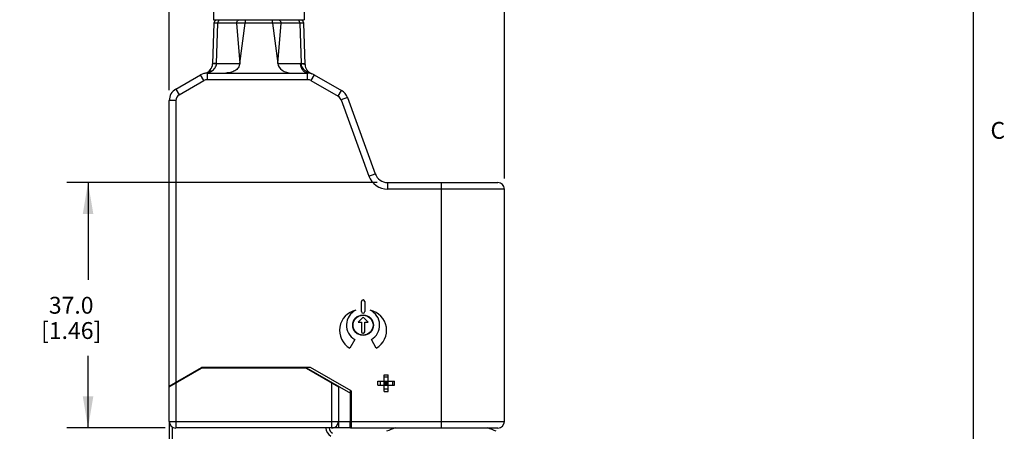
# Model space of a CAD drawing. Units: inches. Extents: x 0.7 to 21.3, y 0.5 to 16.
# Drawn here: x 15.4 to 21.2, y 8.4 to 10.8 of the extents above; entities that cross this region are included whole.
import ezdxf

# ---------------------------------------------------------------- set-up
doc = ezdxf.new("R2010")
doc.units = ezdxf.units.IN
doc.header["$LTSCALE"] = 1.21
doc.header["$MEASUREMENT"] = 0
doc.layers.get('0').update_dxf_attribs({"linetype": 'CONTINUOUS'})
doc.layers.add('DRIVEN_DIMS', color=7, linetype='CONTINUOUS')
doc.styles.add('TEXTSTYLE_2', font='txt', dxfattribs={"width": 0.8})
doc.dimstyles.new('DIMSTYLE_1', dxfattribs={"dimtxt": 0.1, "dimasz": 0.1875, "dimexe": 0.125, "dimexo": 0.0625, "dimgap": 0.1, "dimtad": 0, "dimtih": 1, "dimtoh": 1, "dimdec": 1, "dimzin": 4, "dimdsep": 46, "dimtxsty": 'STANDARD', "dimblk": '_FILLED', "dimblk1": '_FILLED', "dimblk2": '_FILLED', "dimcen": 0.09, "dimadec": 0, "dimazin": 0, "dimtp": 0.005, "dimtm": 0.005, "dimtfac": 1, "dimtdec": 1, "dimtofl": 0, "dimtmove": 0, "dimatfit": 3, "dimldrblk": '_FILLED', "dimfxl": 1, "dimtolj": 1, "dimtzin": 4, "dimarcsym": 0})

# ---------------------------------------------------------------- blocks, each defined once
blk = doc.blocks.new('_FILLED')
at = {"color": 0, "linetype": 'BYBLOCK'}
blk.add_solid([(0, 0), (-1, 0.167), (-1, -0.167)], dxfattribs=at)
blk = doc.blocks.new('*D4')
at = {"layer": 'DRIVEN_DIMS', "color": 7, "linetype": 'CONTINUOUS'}
for p, q in [((16.4984, 11.3223), (14.8876, 11.3223)), ((15.0126, 11.3223), (15.0126, 8.5589)), ((15.0126, 5.4955), (15.0126, 8.1089)), ((16.432, 5.4955), (14.8876, 5.4955))]:
    blk.add_line(p, q, dxfattribs=at)
at = {"layer": 'DRIVEN_DIMS', "color": 7, "linetype": 'CONTINUOUS', "xscale": 0.1875, "yscale": 0.1875, "zscale": 0.1875}
for p, rotation in [((15.0126, 11.3223), 90), ((15.0126, 5.4955), 270)]:
    blk.add_blockref('_FILLED', p, dxfattribs=dict(at, rotation=rotation))
at = {"layer": 'DRIVEN_DIMS', "color": 7, "linetype": 'CONTINUOUS', "insert": (14.9626, 8.4589), "char_height": 0.1, "width": 0.6, "attachment_point": 2, "line_spacing_factor": 0.9}
blk.add_mtext('148.0\\P[5.83]', dxfattribs=at)
blk = doc.blocks.new('*D10')
at = {"layer": 'DRIVEN_DIMS', "color": 7, "linetype": 'CONTINUOUS'}
for p, q in [((16.2794, 10.4141), (16.2794, 12.5274)), ((18.2676, 9.8887), (18.2676, 12.5274)), ((16.2794, 12.4024), (16.8735, 12.4024)), ((18.2676, 12.4024), (17.6735, 12.4024))]:
    blk.add_line(p, q, dxfattribs=at)
at = {"layer": 'DRIVEN_DIMS', "color": 7, "linetype": 'CONTINUOUS', "xscale": 0.1875, "yscale": 0.1875, "zscale": 0.1875, "rotation": 180}
blk.add_blockref('_FILLED', (16.2794, 12.4024), dxfattribs=at)
at = {"layer": 'DRIVEN_DIMS', "color": 7, "linetype": 'CONTINUOUS', "xscale": 0.1875, "yscale": 0.1875, "zscale": 0.1875}
blk.add_blockref('_FILLED', (18.2676, 12.4024), dxfattribs=at)
at = {"layer": 'DRIVEN_DIMS', "color": 7, "linetype": 'CONTINUOUS', "insert": (17.1735, 12.4524), "char_height": 0.1, "width": 0.6, "attachment_point": 2, "line_spacing_factor": 0.9}
blk.add_mtext('50.5\\P[1.99]', dxfattribs=at)
blk = doc.blocks.new('*D11')
at = {"layer": 'DRIVEN_DIMS', "color": 7, "linetype": 'CONTINUOUS'}
for p, q in [((16.2794, 10.4141), (16.2794, 11.9817)), ((16.8109, 11.3651), (16.8109, 11.9817)), ((16.2794, 11.8567), (15.8794, 11.8567)), ((16.8109, 11.8567), (17.2109, 11.8567))]:
    blk.add_line(p, q, dxfattribs=at)
at = {"layer": 'DRIVEN_DIMS', "color": 7, "linetype": 'CONTINUOUS', "xscale": 0.1875, "yscale": 0.1875, "zscale": 0.1875}
blk.add_blockref('_FILLED', (16.2794, 11.8567), dxfattribs=at)
at = {"layer": 'DRIVEN_DIMS', "color": 7, "linetype": 'CONTINUOUS', "xscale": 0.1875, "yscale": 0.1875, "zscale": 0.1875, "rotation": 180}
blk.add_blockref('_FILLED', (16.8109, 11.8567), dxfattribs=at)
at = {"layer": 'DRIVEN_DIMS', "color": 7, "linetype": 'CONTINUOUS', "insert": (16.4951, 11.9067), "char_height": 0.1, "width": 0.5, "attachment_point": 2, "line_spacing_factor": 0.9}
blk.add_mtext('13.5\\P[.53]', dxfattribs=at)
blk = doc.blocks.new('*D14')
at = {"layer": 'DRIVEN_DIMS', "color": 7, "linetype": 'CONTINUOUS'}
for p, q in [((17.5122, 9.8656), (15.673, 9.8656)), ((15.798, 9.8656), (15.798, 9.2872)), ((15.798, 8.4089), (15.798, 8.8372)), ((16.2563, 8.4089), (15.673, 8.4089))]:
    blk.add_line(p, q, dxfattribs=at)
at = {"layer": 'DRIVEN_DIMS', "color": 7, "linetype": 'CONTINUOUS', "xscale": 0.1875, "yscale": 0.1875, "zscale": 0.1875}
for p, rotation in [((15.798, 9.8656), 90), ((15.798, 8.4089), 270)]:
    blk.add_blockref('_FILLED', p, dxfattribs=dict(at, rotation=rotation))
at = {"layer": 'DRIVEN_DIMS', "color": 7, "linetype": 'CONTINUOUS', "insert": (15.698, 9.1872), "char_height": 0.1, "width": 0.6, "attachment_point": 2, "line_spacing_factor": 0.9}
blk.add_mtext('37.0\\P[1.46]', dxfattribs=at)

msp = doc.modelspace()

# ---------------------------------------------------------------- linework, layer by layer
at = {"color": 7, "linetype": 'CONTINUOUS'}
for p, q in [((21.05, 0.75), (21.05, 15.75)), ((16.5412, 11.3026), (16.5412, 10.8301)), ((17.0806, 11.3026), (17.0806, 10.8301)), ((16.5445, 10.8111), (16.537, 10.5697)), ((16.5412, 10.8301), (17.0806, 10.8301)), ((16.5676, 10.8111), (16.5445, 10.8111)), ((16.5601, 10.5724), (16.5676, 10.8111)), ((16.6792, 10.8111), (16.5676, 10.8111)), ((16.6792, 10.8111), (16.6975, 10.5724)), ((16.6975, 10.5724), (16.7308, 10.8111)), ((16.7308, 10.8301), (16.7308, 10.8111)), ((16.891, 10.8111), (16.7308, 10.8111)), ((16.891, 10.8111), (16.891, 10.8301)), ((16.891, 10.8111), (16.9243, 10.5724)), ((16.9243, 10.5724), (16.9426, 10.8111)), ((17.0542, 10.8111), (16.9426, 10.8111)), ((17.0542, 10.8111), (17.0616, 10.5724)), ((17.0772, 10.8111), (17.0542, 10.8111)), ((17.0849, 10.5653), (17.0772, 10.8111)), ((16.5371, 10.5724), (16.5398, 10.5726)), ((16.5398, 10.5726), (16.5601, 10.5724)), ((16.5601, 10.5724), (16.6975, 10.5724)), ((16.9243, 10.5724), (17.0587, 10.5724)), ((16.5051, 10.5152), (16.5051, 10.4758)), ((16.5051, 10.5152), (17.1004, 10.5152)), ((17.1004, 10.4758), (17.1004, 10.5152)), ((16.3188, 10.4198), (16.4657, 10.5046)), ((16.3384, 10.3857), (16.4854, 10.4705)), ((16.4854, 10.4705), (16.4657, 10.5046)), ((17.1004, 10.4758), (16.5051, 10.4758)), ((17.1398, 10.5046), (17.1201, 10.4705)), ((17.1201, 10.4705), (17.2816, 10.3773)), ((17.1398, 10.5046), (17.3013, 10.4114)), ((16.3188, 10.4198), (16.3384, 10.3857)), ((17.2816, 10.3773), (17.3013, 10.4114)), ((16.2794, 8.4482), (16.2794, 10.3516)), ((16.3188, 10.3516), (16.2794, 10.3516)), ((16.3188, 10.3516), (16.3188, 8.6796)), ((17.3359, 10.3701), (17.2989, 10.3567)), ((17.2989, 10.3567), (17.4637, 9.9039)), ((17.3359, 10.3701), (17.5007, 9.9174)), ((17.4637, 9.9039), (17.5007, 9.9174)), ((17.5747, 9.8656), (17.5747, 9.8262)), ((17.5747, 9.8656), (18.2282, 9.8656)), ((18.2676, 9.8262), (17.5747, 9.8262)), ((17.8936, 8.4089), (17.8936, 9.8656)), ((18.2676, 8.4482), (18.2676, 9.8262)), ((17.4191, 9.0998), (17.4191, 9.1589)), ((17.4388, 9.1589), (17.4388, 9.0998)), ((17.429, 9.0664), (17.3995, 9.0368)), ((17.4585, 9.0368), (17.429, 9.0664)), ((17.3995, 9.0368), (17.4191, 9.0368)), ((17.4191, 9.0368), (17.4191, 8.9797)), ((17.4388, 8.9797), (17.4388, 9.0368)), ((17.4388, 9.0368), (17.4585, 9.0368)), ((17.427, 8.9719), (17.431, 8.9719)), ((17.3798, 8.9339), (17.3503, 8.8827)), ((17.5077, 8.8827), (17.4782, 8.9339)), ((16.2794, 8.6569), (16.4703, 8.7671)), ((16.2794, 8.653), (16.4703, 8.7632)), ((17.118, 8.7671), (16.4703, 8.7671)), ((17.0924, 8.7632), (16.4703, 8.7632)), ((17.0924, 8.7632), (17.2833, 8.653)), ((17.0941, 8.7662), (17.3542, 8.616)), ((17.3581, 8.6285), (17.118, 8.7671)), ((17.555, 8.6254), (17.555, 8.7238)), ((17.555, 8.7238), (17.5786, 8.7238)), ((17.5786, 8.7108), (17.555, 8.7108)), ((17.5786, 8.6254), (17.5786, 8.7238)), ((16.3188, 8.6757), (16.3188, 8.4089)), ((17.244, 8.4089), (17.244, 8.6757)), ((17.2833, 8.6569), (17.2833, 8.4089)), ((17.5176, 8.6628), (17.5176, 8.6864)), ((17.5176, 8.6864), (17.616, 8.6864)), ((17.5176, 8.6628), (17.616, 8.6628)), ((17.5306, 8.6864), (17.5306, 8.6628)), ((17.555, 8.6628), (17.5786, 8.6864)), ((17.555, 8.6864), (17.5786, 8.6628)), ((17.5786, 8.6746), (17.555, 8.6746)), ((17.5668, 8.6864), (17.5668, 8.6628)), ((17.603, 8.6864), (17.603, 8.6628)), ((17.616, 8.6628), (17.616, 8.6864)), ((17.3525, 8.617), (17.3525, 8.4482)), ((17.3542, 8.616), (17.3542, 8.6308)), ((17.3581, 8.6285), (17.3581, 8.4089)), ((17.5786, 8.6385), (17.555, 8.6385)), ((17.555, 8.6254), (17.5786, 8.6254)), ((17.3542, 8.5703), (17.3542, 8.4089)), ((17.3542, 8.5703), (17.3581, 8.5703)), ((17.3542, 8.471), (17.3581, 8.471)), ((16.2794, 8.4482), (17.3525, 8.4482)), ((16.2794, 8.4448), (16.2794, 5.6363)), ((17.3528, 8.4164), (17.3525, 8.4482)), ((17.3529, 8.4108), (17.3528, 8.4164)), ((17.3532, 8.4089), (17.3529, 8.4108)), ((17.3581, 8.4482), (17.3542, 8.4482)), ((17.3581, 8.4482), (18.2676, 8.4482)), ((17.3532, 8.4089), (16.3188, 8.4089)), ((17.3542, 8.4089), (18.2282, 8.4089))]:
    msp.add_line(p, q, dxfattribs=at)
for radius in [0.061, 0.0591]:
    msp.add_circle((17.429, 9.0191), radius, dxfattribs=at)
for centre, radius, start, end in [((16.5642, 10.8104), 0.0197, 112.36903, 178.2101), ((17.0575, 10.8104), 0.0197, 1.79038, 68.08263), ((16.478, 10.5715), 0.0591, 281.33724, 358.21009), ((16.6227, 10.5697), 0.0626, 177.51223, 178.56753), ((17.0587, 10.4347), 0.1377, 88.78523, 90.01344), ((16.9998, 10.5688), 0.0619, 0.53757, 3.32313), ((16.5051, 10.4364), 0.0787, 90, 120), ((17.1439, 10.5672), 0.0591, 181.78991, 251.59431), ((17.1004, 10.4364), 0.0787, 60, 90), ((16.5051, 10.4364), 0.0394, 90, 120), ((17.1004, 10.4364), 0.0394, 60, 90), ((16.3581, 10.3516), 0.0787, 120, 180), ((17.2619, 10.3432), 0.0787, 20, 60), ((16.3581, 10.3516), 0.0394, 120, 180), ((17.2619, 10.3432), 0.0394, 20, 60), ((17.5747, 9.9443), 0.1181, 200, 270), ((17.5747, 9.9443), 0.0787, 200, 270), ((18.2282, 9.8262), 0.0394, 0, 90), ((17.429, 9.1589), 0.00984, 0, 180), ((17.4113, 8.9884), 0.122, 101.64195, 240), ((17.429, 9.0191), 0.0984, 115.48189, 240), ((17.429, 9.0998), 0.00984, 180, 360), ((17.4467, 8.9884), 0.122, 300, 78.35805), ((17.429, 9.0191), 0.0984, 300, 64.51811), ((17.427, 8.9797), 0.00787, 180, 270), ((17.431, 8.9797), 0.00787, 270, 360), ((17.3739, 8.5703), 0.0197, 180, 216.8699), ((16.3188, 8.4482), 0.0394, 180, 270), ((17.244, 8.4482), 0.0394, 270, 360), ((17.7404, 8.0349), 0.3937, 108.0325, 115.84178), ((18.0468, 8.0349), 0.3937, 64.15822, 71.9675), ((18.2282, 8.4482), 0.0394, 270, 360), ((17.2676, 8.4119), 0.0591, 183.03679, 240), ((17.2676, 8.4119), 0.0394, 184.48288, 240)]:
    msp.add_arc(centre, radius, start, end, dxfattribs=at)
msp.add_ellipse((17.0078, 10.5742), major_axis=(0.0835, 0.0026), ratio=0.706418, start_param=3.12871, end_param=4.668266, dxfattribs=at)
for points, knots in [([(16.572, 10.8248), (16.5713, 10.8239), (16.5687, 10.8197), (16.5677, 10.8148), (16.5676, 10.8111)], [0, 0, 0, 0, 0.234647, 1, 1, 1, 1]), ([(16.5815, 10.8301), (16.5797, 10.8301), (16.5759, 10.829), (16.5731, 10.8264), (16.572, 10.8248)], [0, 0, 0, 0, 0.472752, 1, 1, 1, 1]), ([(16.6792, 10.8111), (16.6792, 10.8134), (16.6799, 10.8182), (16.6829, 10.8246), (16.6875, 10.829), (16.6914, 10.8301), (16.6931, 10.8301)], [0, 0, 0, 0, 0.277398, 0.554927, 0.79822, 1, 1, 1, 1]), ([(16.7308, 10.8111), (16.7261, 10.8112), (16.7089, 10.8117), (16.6916, 10.8117), (16.6792, 10.8111)], [0, 0, 0, 0, 0.275816, 1, 1, 1, 1]), ([(16.9426, 10.8111), (16.9389, 10.8113), (16.9217, 10.8118), (16.9045, 10.8116), (16.891, 10.8111)], [0, 0, 0, 0, 0.214381, 1, 1, 1, 1]), ([(16.9287, 10.8301), (16.9304, 10.8301), (16.9343, 10.829), (16.9389, 10.8246), (16.9418, 10.8182), (16.9425, 10.8134), (16.9426, 10.8111)], [0, 0, 0, 0, 0.201779, 0.445073, 0.722602, 1, 1, 1, 1]), ([(17.0501, 10.8244), (17.0489, 10.8261), (17.0461, 10.8289), (17.0421, 10.8301), (17.0403, 10.8301)], [0, 0, 0, 0, 0.528809, 1, 1, 1, 1]), ([(17.0542, 10.8111), (17.0541, 10.8123), (17.0537, 10.817), (17.0521, 10.8216), (17.0501, 10.8244)], [0, 0, 0, 0, 0.262839, 1, 1, 1, 1]), ([(16.5293, 10.5262), (16.5377, 10.531), (16.5492, 10.5405), (16.5582, 10.5574), (16.56, 10.5666), (16.5601, 10.5712)], [0, 0, 0, 0, 0.509833, 0.757388, 1, 1, 1, 1]), ([(16.5397, 10.5704), (16.5391, 10.5704), (16.5382, 10.5702), (16.5373, 10.57), (16.537, 10.5698), (16.537, 10.5697)], [0, 0, 0, 0, 0.717597, 0.907664, 1, 1, 1, 1]), ([(16.5601, 10.5712), (16.556, 10.5712), (16.5492, 10.5711), (16.5424, 10.5708), (16.5397, 10.5704)], [0, 0, 0, 0, 0.608445, 1, 1, 1, 1]), ([(16.6975, 10.5724), (16.6974, 10.5678), (16.6957, 10.5587), (16.6892, 10.5464), (16.6798, 10.5363), (16.6649, 10.5256), (16.6432, 10.5173), (16.6249, 10.5152), (16.6158, 10.5152)], [0, 0, 0, 0, 0.124828, 0.249775, 0.374866, 0.500047, 0.749883, 1, 1, 1, 1]), ([(17.1004, 10.5152), (17.0952, 10.5152), (17.0836, 10.5185), (17.0698, 10.5319), (17.061, 10.5509), (17.0588, 10.5652), (17.0587, 10.5724)], [0, 0, 0, 0, 0.201781, 0.445075, 0.722603, 1, 1, 1, 1]), ([(17.0616, 10.5724), (17.0649, 10.5724), (17.0694, 10.5725), (17.0751, 10.5725), (17.0784, 10.5726), (17.0811, 10.5725), (17.0828, 10.5725), (17.0838, 10.5725), (17.0843, 10.5725), (17.0845, 10.5724), (17.0847, 10.5724), (17.0847, 10.5724)], [0, 0, 0, 0, 0.420202, 0.594147, 0.739341, 0.85287, 0.934108, 0.962608, 0.983032, 0.995412, 1, 1, 1, 1]), ([(16.4896, 10.5136), (16.4909, 10.5139), (16.4959, 10.5149), (16.5009, 10.5161), (16.5046, 10.5171)], [0, 0, 0, 0, 0.252854, 1, 1, 1, 1]), ([(16.5046, 10.5171), (16.5068, 10.5177), (16.5152, 10.5202), (16.5235, 10.5233), (16.5293, 10.5262)], [0, 0, 0, 0, 0.259221, 1, 1, 1, 1]), ([(16.5293, 10.5262), (16.5282, 10.525), (16.5236, 10.5209), (16.518, 10.5178), (16.5137, 10.5165)], [0, 0, 0, 0, 0.260755, 1, 1, 1, 1]), ([(16.5293, 10.5262), (16.5265, 10.5269), (16.5211, 10.5278), (16.5157, 10.5261), (16.5138, 10.5246)], [0, 0, 0, 0, 0.550515, 1, 1, 1, 1]), ([(17.0617, 10.5693), (17.0618, 10.5642), (17.0638, 10.5536), (17.0727, 10.5397), (17.0861, 10.5284), (17.0967, 10.5227), (17.1024, 10.52)], [0, 0, 0, 0, 0.229118, 0.465493, 0.720982, 1, 1, 1, 1]), ([(17.0822, 10.567), (17.0796, 10.5677), (17.0727, 10.5686), (17.0659, 10.5691), (17.0617, 10.5693)], [0, 0, 0, 0, 0.393168, 1, 1, 1, 1]), ([(17.0849, 10.5653), (17.0849, 10.5657), (17.0839, 10.5665), (17.0829, 10.5668), (17.0822, 10.567)], [0, 0, 0, 0, 0.333643, 1, 1, 1, 1]), ([(17.1024, 10.52), (17.1042, 10.5192), (17.1117, 10.5159), (17.1194, 10.5131), (17.1253, 10.5111)], [0, 0, 0, 0, 0.242225, 1, 1, 1, 1]), ([(16.2991, 5.6363), (16.2991, 5.6653), (16.2991, 5.7088), (16.2991, 5.7667), (16.2991, 5.8102), (16.2991, 5.8464), (16.2991, 5.8754), (16.2991, 5.8971), (16.2991, 5.9152), (16.299, 5.9297), (16.299, 5.9442), (16.3005, 5.9623), (16.3038, 5.9837), (16.3079, 6.0049), (16.3121, 6.0261), (16.3159, 6.0474), (16.3181, 6.0654), (16.3188, 6.0798), (16.3188, 6.0907), (16.3187, 6.1016), (16.3187, 6.116), (16.3188, 6.1342), (16.3187, 6.1631), (16.3188, 6.1994), (16.3188, 6.2428), (16.3188, 6.2863), (16.3188, 6.3443), (16.3188, 6.4167), (16.3188, 6.5036), (16.3188, 6.5906), (16.3188, 6.6775), (16.3188, 6.7644), (16.3188, 6.8803), (16.3188, 7.0252), (16.3188, 7.1991), (16.3188, 7.373), (16.3188, 7.5179), (16.3188, 7.6338), (16.3188, 7.7207), (16.3188, 7.8076), (16.3188, 7.8801), (16.3188, 7.938), (16.3188, 7.9815), (16.3188, 8.025), (16.3188, 8.0684), (16.3188, 8.1047), (16.3188, 8.1336), (16.3187, 8.1518), (16.3188, 8.1662), (16.3188, 8.1771), (16.3184, 8.188), (16.317, 8.2024), (16.3144, 8.2202), (16.3104, 8.2415), (16.3061, 8.2627), (16.3022, 8.284), (16.3, 8.3019), (16.2991, 8.3163), (16.299, 8.3272), (16.2991, 8.3381), (16.2991, 8.3526), (16.299, 8.3707), (16.2991, 8.3924), (16.2991, 8.4069), (16.2991, 8.4141)], [0, 0, 0, 0, 0.031261, 0.046892, 0.062523, 0.078153, 0.085969, 0.093784, 0.101599, 0.105508, 0.109415, 0.117222, 0.125009, 0.13278, 0.140548, 0.148326, 0.156125, 0.16003, 0.163938, 0.167846, 0.171754, 0.179569, 0.187385, 0.203015, 0.218646, 0.234277, 0.249907, 0.281169, 0.31243, 0.343691, 0.374953, 0.406214, 0.437476, 0.499998, 0.562521, 0.625044, 0.687567, 0.718828, 0.750089, 0.781351, 0.812612, 0.828243, 0.843874, 0.859504, 0.875135, 0.890766, 0.898581, 0.906396, 0.910304, 0.914213, 0.918118, 0.922022, 0.929812, 0.937584, 0.945352, 0.953129, 0.960925, 0.96483, 0.968737, 0.972646, 0.976554, 0.984369, 0.992185, 1, 1, 1, 1])]:
    msp.add_open_spline(points, degree=3, knots=knots, dxfattribs=at)

# ---------------------------------------------------------------- texts
at = {"color": 7, "linetype": 'CONTINUOUS', "insert": (21.15, 10.225), "char_height": 0.1, "width": 0.08, "attachment_point": 1, "line_spacing_factor": 0.9, "style": 'TEXTSTYLE_2'}
msp.add_mtext('C', dxfattribs=at)

# ---------------------------------------------------------------- dimensions: what is measured, and where the dimension line sits
at = {"layer": 'DRIVEN_DIMS', "color": 7, "linetype": 'CONTINUOUS'}
for base, p1, p2, angle, picture, middle in [((16.2794, 12.4024), (18.2676, 9.8262), (16.2794, 10.3516), 180, '*D10', (17.2735, 12.3274)), ((15.0126, 11.3223), (16.4945, 5.4955), (16.5609, 11.3223), 90, '*D4', (15.0126, 8.3339)), ((15.798, 8.4089), (17.5747, 9.8656), (16.3188, 8.4089), 270, '*D14', (15.798, 9.0622))]:
    dim = msp.add_linear_dim(base=base, p1=p1, p2=p2, angle=angle, dimstyle='DIMSTYLE_1', dxfattribs=at)
    dim.commit()
    dim.dimension.update_dxf_attribs({"geometry": picture, "text_midpoint": middle, "dimtype": 160})
dim = msp.add_linear_dim(base=(16.8109, 11.8567), p1=(16.2794, 10.3516), p2=(16.8109, 11.3026), dimstyle='DIMSTYLE_1', dxfattribs=at)
dim.commit()
dim.dimension.update_dxf_attribs({"geometry": '*D11', "text_midpoint": (16.5451, 11.7817), "dimtype": 160})

doc.saveas('drawing.dxf')
